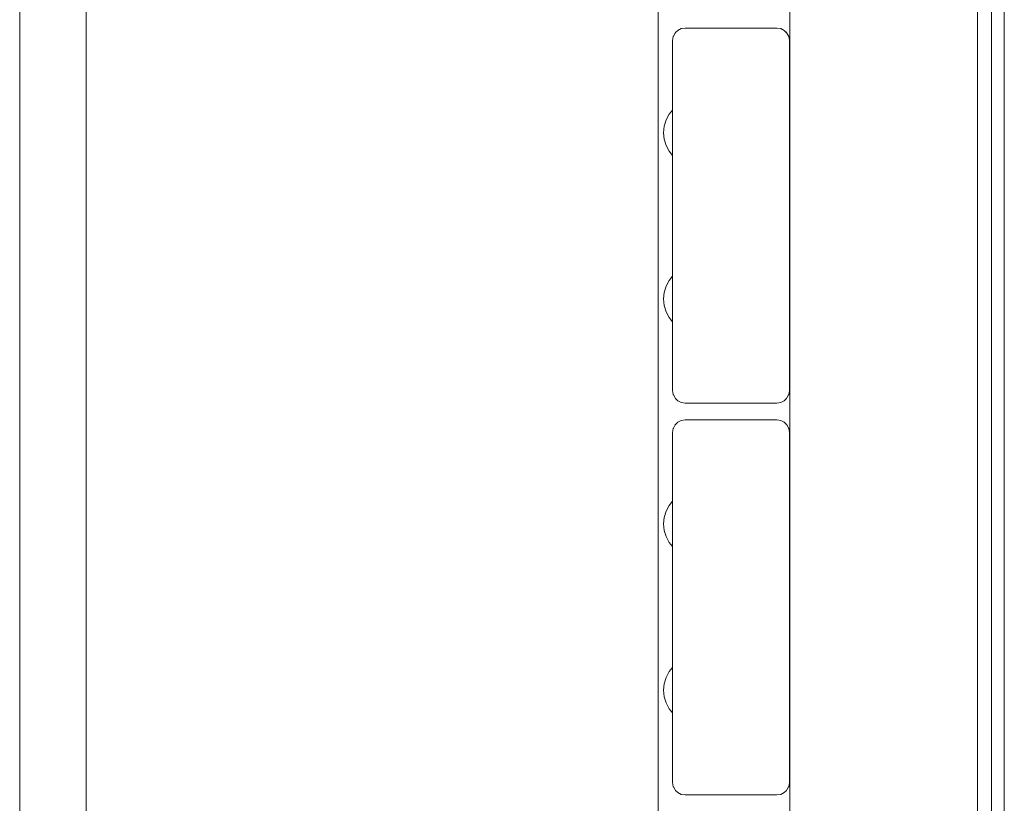
# Model space of a CAD drawing. Units: millimetres. Extents: x -6179 to 6456, y -3466 to 8267.
# Drawn here: x 83 to 320, y 5872 to 6060 of the extents above; entities that cross this region are included whole.
import ezdxf

# ---------------------------------------------------------------- set-up
doc = ezdxf.new("R2010")
doc.units = ezdxf.units.MM
doc.header["$MEASUREMENT"] = 0
for name, color, linetype, lineweight in [('2_Ном._пера__7', 7, 'Continuous', 18), ('5_Ном._пера__7', 7, 'Continuous', 18), ('A_Ном._пера__7', 7, 'Continuous', 18), ('B_Ном._пера__7', 7, 'Continuous', 18), ('C_Ном._пера__7', 7, 'Continuous', 18), ('S_Ном._пера__7', 7, 'Continuous', 18)]:
    doc.layers.add(name, color=color, linetype=linetype, lineweight=lineweight)

msp = doc.modelspace()

# ---------------------------------------------------------------- linework, layer by layer
at = {"layer": '2_Ном._пера__7', "color": 7, "linetype": 'Continuous', "lineweight": 18}
for points in [[(240.01, 6054.87), (240.16, 6055.8)], [(240.16, 6055.8), (240.19, 6055.88)], [(240.59, 6056.63), (240.19, 6055.88)], [(240.59, 6056.63), (240.55, 6056.57)], [(240.59, 6056.63), (240.72, 6056.77)], [(241.25, 6057.3), (240.72, 6056.77)], [(241.25, 6057.3), (241.17, 6057.22)], [(242.09, 6057.72), (241.25, 6057.3)], [(243.01, 6057.87), (242.09, 6057.72)], [(243.01, 6057.87), (265.01, 6057.87)], [(265.01, 6057.87), (265.94, 6057.72)], [(265.94, 6057.72), (266.78, 6057.3)], [(266.78, 6057.3), (265.97, 6057.71)], [(266.78, 6057.3), (267.31, 6056.77)], [(267.44, 6056.63), (266.78, 6057.3)], [(267.43, 6056.64), (267.31, 6056.77)], [(267.44, 6056.63), (267.87, 6055.8)], [(267.47, 6056.57), (267.83, 6055.88)], [(267.87, 6055.8), (267.83, 6055.88)], [(268.01, 6054.87), (267.87, 6055.8)], [(240.01, 6054.87), (240.01, 6038.87)], [(240.01, 6054.87), (240.01, 5997.46)], [(240.01, 6054.87), (240.01, 5970.87)], [(268.01, 6054.87), (268.01, 5970.87)], [(240.01, 6038.87), (240.01, 6038.51)], [(240.01, 6038.87), (240.01, 6038.51)], [(240.01, 6038.87), (240.01, 6038.51)], [(240.01, 6038.18), (240.01, 6038.51)], [(240.01, 6038.51), (240.01, 6037.46)], [(240.01, 6038.18), (240.01, 6038.51)], [(240.01, 6037.46), (240.01, 6035.87)], [(240.01, 6035.87), (240.01, 6033.91)], [(240.01, 6033.91), (240.01, 6031.83)], [(240.01, 6031.83), (240.01, 6029.87)], [(240.01, 6029.87), (240.01, 6028.27)], [(240.01, 6028.27), (240.01, 6027.23)], [(240.01, 6027.23), (240.01, 6027.3)], [(240.01, 6027.23), (240.01, 6027.3)], [(240.01, 6026.87), (240.01, 6027.23)], [(240.01, 6027.23), (240.01, 5998.87)], [(240.01, 6026.87), (240.01, 6027.23)], [(240.01, 6026.87), (240.01, 5998.87)], [(240.01, 6026.87), (240.01, 5998.87)], [(240.01, 5998.87), (240.01, 5998.51)], [(240.01, 5998.87), (240.01, 5998.51)], [(240.01, 5998.87), (240.01, 5998.52)], [(240.01, 5998.3), (240.01, 5998.51)], [(240.01, 5998.3), (240.01, 5998.51)], [(240.01, 5987.23), (240.01, 5987.42)], [(240.01, 5987.42), (240.01, 5987.23)], [(240.01, 5986.87), (240.01, 5987.23)], [(240.01, 5970.87), (240.01, 5987.23)], [(240.01, 5970.87), (240.01, 5986.87)], [(240.01, 5970.87), (240.16, 5969.94)], [(268.01, 5970.87), (267.87, 5969.94)], [(240.16, 5969.94), (240.19, 5969.86)], [(240.59, 5969.11), (240.19, 5969.86)], [(240.59, 5969.11), (240.72, 5968.97)], [(241.25, 5968.44), (240.72, 5968.97)], [(241.25, 5968.44), (242.09, 5968.02)], [(266.78, 5968.44), (265.94, 5968.02)], [(266.78, 5968.44), (267.31, 5968.97)], [(267.44, 5969.11), (267.31, 5968.97)], [(267.44, 5969.11), (267.83, 5969.86)], [(267.87, 5969.94), (267.83, 5969.86)], [(243.01, 5967.87), (242.09, 5968.02)], [(243.01, 5967.87), (265.01, 5967.87)], [(265.94, 5968.02), (265.01, 5967.87)], [(242.09, 5963.72), (241.25, 5963.3)], [(243.01, 5963.87), (242.09, 5963.72)], [(243.01, 5963.87), (265.01, 5963.87)], [(265.01, 5963.87), (265.94, 5963.72)], [(265.94, 5963.72), (266.78, 5963.3)], [(266.78, 5963.3), (265.97, 5963.71)], [(240.01, 5960.87), (240.16, 5961.8)], [(240.16, 5961.79), (240.19, 5961.88)], [(240.59, 5962.63), (240.19, 5961.88)], [(240.59, 5962.63), (240.55, 5962.56)], [(240.59, 5962.63), (240.72, 5962.77)], [(241.25, 5963.3), (240.72, 5962.77)], [(241.25, 5963.3), (241.17, 5963.22)], [(266.78, 5963.3), (267.31, 5962.77)], [(267.44, 5962.63), (266.78, 5963.3)], [(267.43, 5962.64), (267.31, 5962.77)], [(267.44, 5962.63), (267.87, 5961.79)], [(267.47, 5962.57), (267.83, 5961.88)], [(267.87, 5961.8), (267.83, 5961.88)], [(268.01, 5960.87), (267.87, 5961.79)], [(240.01, 5960.87), (240.01, 5944.87)], [(240.01, 5960.87), (240.01, 5903.46)], [(240.01, 5960.87), (240.01, 5876.87)], [(268.01, 5960.87), (268.01, 5876.87)], [(240.01, 5944.87), (240.01, 5944.51)], [(240.01, 5944.87), (240.01, 5944.51)], [(240.01, 5944.87), (240.01, 5944.51)], [(240.01, 5944.34), (240.01, 5944.51)], [(240.01, 5944.51), (240.01, 5943.46)], [(240.01, 5944.34), (240.01, 5944.51)], [(240.01, 5943.46), (240.01, 5941.87)], [(240.01, 5941.87), (240.01, 5939.91)], [(240.01, 5939.91), (240.01, 5937.83)], [(240.01, 5937.83), (240.01, 5935.87)], [(240.01, 5935.87), (240.01, 5934.27)], [(240.01, 5934.27), (240.01, 5933.23)], [(240.01, 5933.23), (240.01, 5933.46)], [(240.01, 5933.23), (240.01, 5933.46)], [(240.01, 5932.87), (240.01, 5933.23)], [(240.01, 5933.23), (240.01, 5904.87)], [(240.01, 5932.87), (240.01, 5933.23)], [(240.01, 5932.87), (240.01, 5904.87)], [(240.01, 5932.87), (240.01, 5904.87)], [(240.01, 5904.87), (240.01, 5904.51)], [(240.01, 5904.87), (240.01, 5904.51)], [(240.01, 5904.87), (240.01, 5904.52)], [(240.01, 5904.45), (240.01, 5904.51)], [(240.01, 5904.45), (240.01, 5904.51)], [(240.01, 5893.23), (240.01, 5893.57)], [(240.01, 5893.57), (240.01, 5893.23)], [(240.01, 5892.87), (240.01, 5893.23)], [(240.01, 5876.87), (240.01, 5893.23)], [(240.01, 5876.87), (240.01, 5892.87)], [(240.01, 5876.87), (240.16, 5875.94)], [(268.01, 5876.87), (267.87, 5875.94)], [(240.16, 5875.94), (240.19, 5875.86)], [(240.59, 5875.11), (240.19, 5875.86)], [(240.59, 5875.11), (240.72, 5874.97)], [(241.25, 5874.44), (240.72, 5874.97)], [(241.25, 5874.44), (242.09, 5874.02)], [(243.01, 5873.87), (242.09, 5874.01)], [(243.01, 5873.87), (265.01, 5873.87)], [(265.94, 5874.01), (265.01, 5873.87)], [(266.78, 5874.44), (265.94, 5874.01)], [(266.78, 5874.44), (267.31, 5874.97)], [(267.44, 5875.1), (267.31, 5874.97)], [(267.44, 5875.1), (267.83, 5875.86)], [(267.87, 5875.94), (267.83, 5875.86)]]:
    msp.add_lwpolyline(points, dxfattribs=at)
at = {"layer": '5_Ном._пера__7', "color": 7, "linetype": 'Continuous', "lineweight": 18}
for points in [[(83.39, 5792.01), (83.39, 6090.93)], [(99.33, 5793.01), (99.33, 6090.93)]]:
    msp.add_lwpolyline(points, dxfattribs=at)
at = {"layer": 'A_Ном._пера__7', "color": 7, "linetype": 'Continuous', "lineweight": 18}
for points in [[(236.51, 5312.43), (236.5, 6247.43)], [(316.51, 5369.43), (316.5, 6190.43)]]:
    msp.add_lwpolyline(points, dxfattribs=at)
at = {"layer": 'B_Ном._пера__7', "color": 7, "linetype": 'Continuous', "lineweight": 18}
for points in [[(268.13, 5302.87), (268.13, 6252.87)], [(268.13, 5302.87), (268.13, 6252.87)], [(313.13, 5354.64), (313.13, 6203.66)], [(313.13, 5354.64), (313.13, 6203.66)]]:
    msp.add_lwpolyline(points, dxfattribs=at)
at = {"layer": 'C_Ном._пера__7', "color": 7, "linetype": 'Continuous', "lineweight": 18}
msp.add_lwpolyline([(319.57, 5265.62), (319.57, 6290.03)], dxfattribs=at)
at = {"layer": 'S_Ном._пера__7', "color": 7, "linetype": 'Continuous', "lineweight": 18}
for points in [[(238.46, 6035.81), (239.2, 6037.19)], [(238.46, 6035.81), (239.2, 6037.19)], [(239.2, 6037.19), (240.01, 6038.18)], [(239.2, 6037.19), (240.01, 6038.18)], [(238, 6034.3), (238.46, 6035.81)], [(238, 6034.3), (238.46, 6035.81)], [(237.85, 6032.74), (238, 6034.3)], [(237.85, 6032.74), (238, 6034.3)], [(237.85, 6032.74), (238, 6031.18)], [(237.85, 6032.74), (238, 6031.18)], [(238, 6031.18), (238.46, 6029.68)], [(238, 6031.18), (238.46, 6029.68)], [(240.01, 6031.83), (240.01, 6031.68)], [(240.01, 6029.87), (240.01, 6029.72)], [(240.01, 6029.6), (240.01, 6029.72)], [(238.46, 6029.68), (239.2, 6028.3)], [(238.46, 6029.68), (239.2, 6028.3)], [(239.2, 6028.3), (240.01, 6027.3)], [(239.2, 6028.3), (240.01, 6027.3)], [(240.01, 6029.6), (240.01, 6028.9)], [(240.01, 6028.27), (240.01, 6028.22)], [(240.01, 6028.15), (240.01, 6028.22)], [(240.01, 6028.15), (240.01, 6027.72)], [(238.46, 5995.92), (239.2, 5997.3)], [(238.46, 5995.92), (239.2, 5997.3)], [(239.2, 5997.3), (240.01, 5998.3)], [(239.2, 5997.3), (240.01, 5998.3)], [(237.85, 5992.86), (238, 5994.42)], [(237.85, 5992.86), (238, 5994.42)], [(238, 5994.42), (238.46, 5995.92)], [(238, 5994.42), (238.46, 5995.92)], [(237.85, 5992.86), (238, 5991.3)], [(237.85, 5992.86), (238, 5991.3)], [(238, 5991.3), (238.46, 5989.8)], [(238, 5991.3), (238.46, 5989.8)], [(238.46, 5989.8), (239.2, 5988.41)], [(238.46, 5989.8), (239.2, 5988.41)], [(239.2, 5988.41), (240.01, 5987.42)], [(239.2, 5988.41), (240.01, 5987.42)], [(238.46, 5941.96), (239.2, 5943.35)], [(238.46, 5941.96), (239.2, 5943.35)], [(239.2, 5943.35), (240.01, 5944.34)], [(239.2, 5943.35), (240.01, 5944.34)], [(240.01, 5942.63), (240.01, 5941.93)], [(237.85, 5938.9), (238, 5940.46)], [(237.85, 5938.9), (238, 5940.46)], [(238, 5940.46), (238.46, 5941.96)], [(238, 5940.46), (238.46, 5941.96)], [(240.01, 5941.87), (240.01, 5941.93)], [(237.85, 5938.9), (238, 5937.34)], [(237.85, 5938.9), (238, 5937.34)], [(238, 5937.34), (238.46, 5935.84)], [(238, 5937.34), (238.46, 5935.84)], [(238.46, 5935.84), (239.2, 5934.46)], [(238.46, 5935.84), (239.2, 5934.46)], [(240.01, 5935.76), (240.01, 5935.06)], [(239.2, 5934.46), (240.01, 5933.46)], [(239.2, 5934.46), (240.01, 5933.46)], [(240.01, 5934.27), (240.01, 5933.88)], [(238.46, 5902.07), (239.2, 5903.46)], [(238.46, 5902.07), (239.2, 5903.46)], [(239.2, 5903.46), (240.01, 5904.45)], [(239.2, 5903.46), (240.01, 5904.45)], [(237.85, 5899.01), (238, 5900.57)], [(237.85, 5899.01), (238, 5900.57)], [(238, 5900.57), (238.46, 5902.07)], [(238, 5900.57), (238.46, 5902.07)], [(237.85, 5899.01), (238, 5897.45)], [(237.85, 5899.01), (238, 5897.45)], [(238, 5897.45), (238.46, 5895.95)], [(238, 5897.45), (238.46, 5895.95)], [(238.46, 5895.95), (239.2, 5894.57)], [(238.46, 5895.95), (239.2, 5894.57)], [(239.2, 5894.57), (240.01, 5893.57)], [(239.2, 5894.57), (240.01, 5893.57)]]:
    msp.add_lwpolyline(points, dxfattribs=at)

doc.saveas('drawing.dxf')
